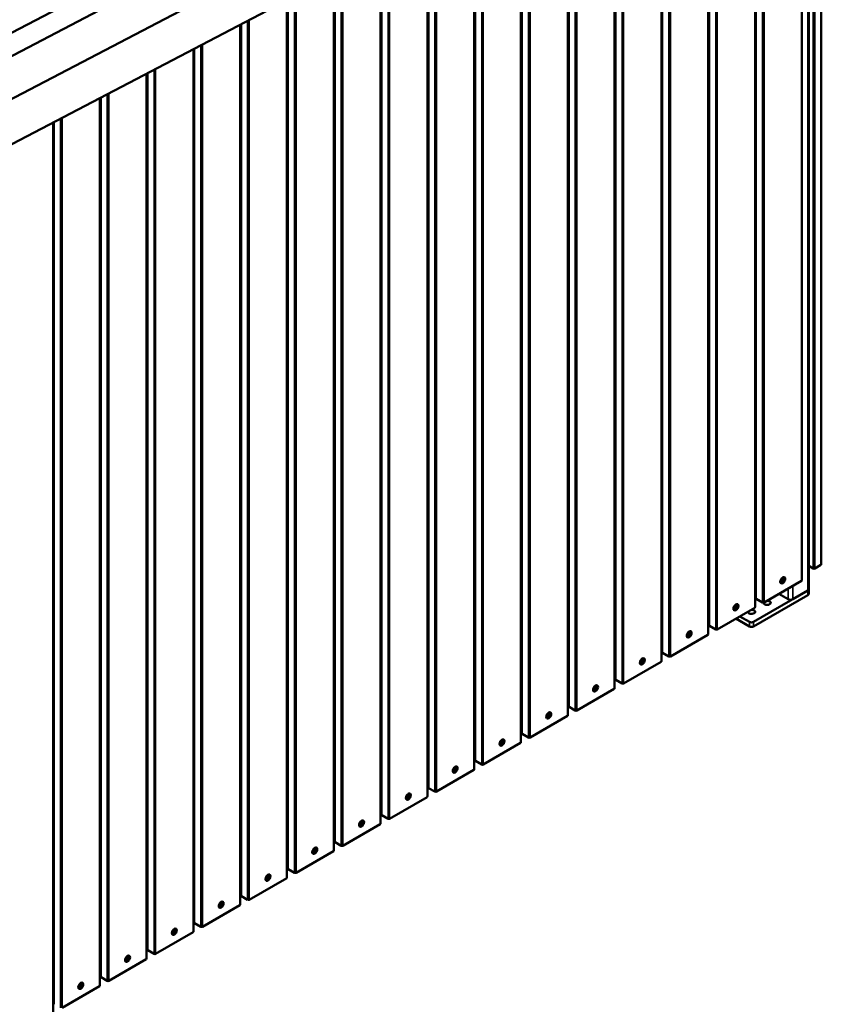
# Model space of a CAD drawing. Extents: x 13170 to 31949, y 18981 to 28673.
# Drawn here: x 22677 to 24154, y 22217 to 24001 of the extents above; entities that cross this region are included whole.
import ezdxf

# ---------------------------------------------------------------- set-up
doc = ezdxf.new("R2010")
doc.units = 0
doc.header["$MEASUREMENT"] = 0
doc.layers.get('0').update_dxf_attribs({"lineweight": 25})
doc.layers.add('Visible (ISO)', color=7, linetype='Continuous', lineweight=50)
doc.layers.add('Visible Narrow (ISO)', color=7, linetype='Continuous', lineweight=35)

# ---------------------------------------------------------------- blocks, each defined once
blk = doc.blocks.new('10Sp Amz Eco Iso')
at = {"layer": 'Visible (ISO)'}
for p, q in [((25853.8, 23945.8), (27222.3, 24660.6)), ((25892.2, 23923.6), (27264.8, 24640.6)), ((27406.2, 24636.7), (25892.3, 23845.9)), ((27402.8, 24553.2), (25888.9, 23762.4)), ((27382.6, 23013.8), (27382.6, 24542.6)), ((27347.2, 24524.1), (27347.2, 22985.2)), ((27359.7, 22968.9), (27359.7, 24530.7)), ((27262.4, 24479.8), (27262.4, 22936.3)), ((27264, 24480.7), (27264, 22952.6)), ((27177.5, 24435.5), (27177.5, 22887.3)), ((27179.2, 24436.4), (27179.2, 22903.6)), ((27092.7, 24391.2), (27092.7, 22838.3)), ((27094.3, 24392), (27094.3, 22854.6)), ((27007.8, 24346.8), (27007.8, 22789.3)), ((27009.5, 24347.7), (27009.5, 22805.6)), ((26923, 24302.5), (26923, 22740.3)), ((26924.6, 24303.4), (26924.6, 22756.6)), ((26838.1, 24258.2), (26838.1, 22691.3)), ((26839.8, 24259.1), (26839.8, 22707.6)), ((26753.2, 24213.9), (26753.2, 22642.3)), ((26754.9, 24214.7), (26754.9, 22658.6)), ((26668.4, 24169.6), (26668.4, 22593.3)), ((26670.1, 24170.4), (26670.1, 22609.7)), ((26583.5, 24125.2), (26583.5, 22544.3)), ((26585.2, 24126.1), (26585.2, 22560.7)), ((26498.7, 24080.9), (26498.7, 22495.3)), ((26500.3, 24081.8), (26500.3, 22511.7)), ((26413.8, 24036.6), (26413.8, 22446.4)), ((26415.5, 24037.4), (26415.5, 22462.7)), ((27094.3, 23998.4), (27092.7, 23999.4)), ((26329, 23992.3), (26329, 22397.4)), ((26330.6, 23993.1), (26330.6, 22413.7)), ((27009.5, 23971.5), (27007.8, 23972.5)), ((26244.1, 23947.9), (26244.1, 22348.4)), ((26245.8, 23948.8), (26245.8, 22364.7)), ((27179.2, 23949.4), (27177.5, 23950.4)), ((27094.3, 23922.5), (27092.7, 23923.5)), ((26159.3, 23903.6), (26159.3, 22299.4)), ((26160.9, 23904.5), (26160.9, 22315.7)), ((27264, 23900.5), (27262.4, 23901.4)), ((27179.2, 23873.5), (27177.5, 23874.5)), ((26074.4, 23859.3), (26074.4, 22250.4)), ((26076.1, 23860.1), (26076.1, 22266.7)), ((27264, 23827.9), (27262.4, 23827)), ((25989.6, 23815), (25989.6, 22201.4)), ((25991.2, 23815.8), (25991.2, 22217.7)), ((26076.1, 23790.2), (26074.4, 23791.2)), ((27179.2, 23778.9), (27177.5, 23778)), ((25991.2, 23763.3), (25989.6, 23764.3)), ((27264, 23752), (27262.4, 23751.1)), ((26160.9, 23741.2), (26159.3, 23742.2)), ((27094.3, 23729.9), (27092.7, 23729)), ((26076.1, 23714.3), (26074.4, 23715.3)), ((26245.8, 23692.2), (26244.1, 23693.2)), ((27179.2, 23703), (27177.5, 23702.1)), ((27009.5, 23681), (27007.8, 23680)), ((26160.9, 23665.3), (26159.3, 23666.3)), ((26330.6, 23643.3), (26329, 23644.2)), ((27094.3, 23654), (27092.7, 23653.1)), ((26924.6, 23632), (26923, 23631)), ((26245.8, 23616.3), (26244.1, 23617.3)), ((27009.5, 23605), (27007.8, 23604.1)), ((26415.5, 23594.3), (26413.8, 23595.2)), ((26330.6, 23567.3), (26329, 23568.3)), ((26839.8, 23583), (26838.1, 23582)), ((26924.6, 23556.1), (26923, 23555.1)), ((26500.3, 23545.3), (26498.7, 23546.2)), ((26754.9, 23534), (26753.2, 23533)), ((26415.5, 23518.4), (26413.8, 23519.3)), ((26585.2, 23496.3), (26583.5, 23497.2)), ((26839.8, 23507.1), (26838.1, 23506.1)), ((26670.1, 23485), (26668.4, 23484)), ((26500.3, 23469.4), (26498.7, 23470.3)), ((26754.9, 23458.1), (26753.2, 23457.1)), ((26585.2, 23436), (26583.5, 23435.1)), ((26329, 23413.4), (26330.6, 23414.4)), ((26670.1, 23409.1), (26668.4, 23408.1)), ((26754.9, 23398.3), (26753.2, 23399.3)), ((26500.3, 23387), (26498.7, 23386.1)), ((26670.1, 23371.4), (26668.4, 23372.3)), ((26244.1, 23364.4), (26245.8, 23365.4)), ((26329, 23357.7), (26330.6, 23358.6)), ((26585.2, 23360.1), (26583.5, 23359.1)), ((26415.5, 23338), (26413.8, 23337.1)), ((26839.8, 23349.3), (26838.1, 23350.3)), ((26754.9, 23322.4), (26753.2, 23323.4)), ((26159.3, 23315.4), (26160.9, 23316.4)), ((26244.1, 23308.7), (26245.8, 23309.6)), ((26500.3, 23311.1), (26498.7, 23310.2)), ((26924.6, 23300.3), (26923, 23301.3)), ((26330.6, 23289), (26329, 23288.1)), ((26839.8, 23273.4), (26838.1, 23274.4)), ((26159.3, 23259.7), (26160.9, 23260.6)), ((26415.5, 23262.1), (26413.8, 23261.2)), ((27009.5, 23251.3), (27007.8, 23252.3)), ((26245.8, 23240), (26244.1, 23239.1)), ((26330.6, 23213.1), (26329, 23212.2)), ((26924.6, 23224.4), (26923, 23225.4)), ((27094.3, 23202.3), (27092.7, 23203.3)), ((26160.9, 23191.1), (26159.3, 23190.1)), ((27009.5, 23175.4), (27007.8, 23176.4)), ((26245.8, 23164.1), (26244.1, 23163.2)), ((26076.1, 23142.1), (26074.4, 23141.1)), ((27179.2, 23153.4), (27177.5, 23154.3)), ((27094.3, 23126.4), (27092.7, 23127.4)), ((26160.9, 23115.1), (26159.3, 23114.2)), ((27264, 23104.4), (27262.4, 23105.3)), ((25991.2, 23093.1), (25989.6, 23092.1)), ((27179.2, 23077.4), (27177.5, 23078.4)), ((26076.1, 23066.2), (26074.4, 23065.2)), ((25991.2, 23017.2), (25989.6, 23016.2)), ((27264, 23031.8), (27262.4, 23030.9)), ((27359.7, 23011.2), (27367.8, 23006.5)), ((27370.7, 23006.5), (27382, 23013)), ((27179.2, 22982.9), (27177.5, 22981.9)), ((27346.6, 22984.4), (27278.8, 22945.2)), ((27309.9, 22980.3), (27309.4, 22980.6)), ((27309.7, 22984), (27312.3, 22985.5)), ((27312.3, 22984.5), (27309.7, 22983)), ((27309.7, 22983), (27309.7, 22984)), ((27310.3, 22983.8), (27309.7, 22983)), ((27310.3, 22984.3), (27310.3, 22983.8)), ((27312.3, 22984.5), (27311.5, 22985)), ((27311.7, 22985.1), (27311.8, 22984.8)), ((27312.3, 22988.5), (27313.1, 22988.9)), ((27312.3, 22985.5), (27312.3, 22988.5)), ((27312.7, 22988.1), (27312.3, 22987.8)), ((27313.1, 22985.9), (27312.3, 22986.4)), ((27312.6, 22986.2), (27312.3, 22986.2)), ((27312.3, 22985.5), (27313.1, 22985)), ((27312.3, 22981.5), (27312.3, 22984.5)), ((27312.3, 22984), (27312.7, 22983.3)), ((27312.3, 22983.1), (27312.7, 22983.3)), ((27313.1, 22982), (27312.3, 22981.5)), ((27313.1, 22988.9), (27312.7, 22988.1)), ((27312.7, 22983.3), (27313.1, 22982)), ((27313.1, 22988.9), (27313.1, 22985.9)), ((27313.1, 22985.9), (27315.7, 22987.4)), ((27315.7, 22986.5), (27313.1, 22985)), ((27313.1, 22985), (27313.1, 22982)), ((27314.4, 22986.2), (27313.5, 22986.2)), ((27314.4, 22986.2), (27314.4, 22986.7)), ((27315.7, 22986.5), (27314.4, 22986.2)), ((27315.5, 22990.1), (27315.1, 22990.4)), ((27315.7, 22987.4), (27315.7, 22986.5)), ((27259.7, 22909.7), (27357.9, 22966.5)), ((27357.9, 22966.5), (27331.1, 22950.9)), ((27359.7, 22968.9), (27359.7, 22960.7)), ((27357.9, 22958.3), (27259.7, 22901.6)), ((27264, 22955.9), (27262.4, 22955)), ((27264, 22953.1), (27262.4, 22952.1)), ((27275.9, 22945.2), (27264.6, 22951.8)), ((27322.6, 22950.9), (27305.6, 22960.7)), ((27094.3, 22933.9), (27092.7, 22932.9)), ((27261.8, 22935.4), (27193.9, 22896.2)), ((27225, 22931.4), (27224.6, 22931.6)), ((27224.8, 22935), (27227.4, 22936.5)), ((27227.4, 22935.6), (27224.8, 22934.1)), ((27224.8, 22934.1), (27224.8, 22935)), ((27225.4, 22934.8), (27224.8, 22934.1)), ((27225.4, 22935.3), (27225.4, 22934.8)), ((27227.4, 22935.6), (27226.6, 22936)), ((27226.8, 22936.1), (27227, 22935.8)), ((27227.4, 22939.5), (27228.2, 22940)), ((27227.4, 22936.5), (27227.4, 22939.5)), ((27227.9, 22939.1), (27227.4, 22938.8)), ((27228.2, 22936.9), (27227.4, 22937.4)), ((27227.8, 22937.2), (27227.4, 22937.2)), ((27227.4, 22936.5), (27228.2, 22936)), ((27227.4, 22932.6), (27227.4, 22935.6)), ((27227.4, 22935), (27227.9, 22934.3)), ((27227.4, 22934.1), (27227.9, 22934.3)), ((27228.2, 22933), (27227.4, 22932.6)), ((27228.2, 22940), (27227.9, 22939.1)), ((27227.9, 22934.3), (27228.2, 22933)), ((27228.2, 22940), (27228.2, 22936.9)), ((27228.2, 22936.9), (27230.8, 22938.5)), ((27230.8, 22937.5), (27228.2, 22936)), ((27228.2, 22936), (27228.2, 22933)), ((27229.5, 22937.2), (27228.7, 22937.2)), ((27229.5, 22937.2), (27229.5, 22937.7)), ((27230.8, 22937.5), (27229.5, 22937.2)), ((27230.7, 22941.1), (27230.2, 22941.4)), ((27230.8, 22938.5), (27230.8, 22937.5)), ((27252.6, 22901.6), (27227.8, 22915.8)), ((27234.9, 22919.9), (27252.6, 22909.7)), ((27142.6, 22890.5), (27143.4, 22891)), ((27142.6, 22887.5), (27142.6, 22890.5)), ((27143.4, 22891), (27143, 22890.1)), ((27143.4, 22891), (27143.4, 22888)), ((27145.8, 22892.2), (27145.4, 22892.4)), ((27179.2, 22906.9), (27177.5, 22906)), ((27191.1, 22896.2), (27179.8, 22902.8)), ((27009.5, 22884.9), (27007.8, 22883.9)), ((27176.9, 22886.4), (27109, 22847.3)), ((27140.2, 22882.4), (27139.7, 22882.6)), ((27140, 22886), (27142.6, 22887.5)), ((27142.6, 22886.6), (27140, 22885.1)), ((27140, 22885.1), (27140, 22886)), ((27140.6, 22885.8), (27140, 22885.1)), ((27140.6, 22886.3), (27140.6, 22885.8)), ((27142.6, 22886.6), (27141.8, 22887)), ((27141.9, 22887.1), (27142.1, 22886.8)), ((27143, 22890.1), (27142.6, 22889.8)), ((27143.4, 22888), (27142.6, 22888.4)), ((27142.9, 22888.2), (27142.6, 22888.2)), ((27142.6, 22887.5), (27143.4, 22887)), ((27142.6, 22883.6), (27142.6, 22886.6)), ((27142.6, 22886.1), (27143, 22885.3)), ((27142.6, 22885.1), (27143, 22885.3)), ((27143.4, 22884), (27142.6, 22883.6)), ((27143, 22885.3), (27143.4, 22884)), ((27143.4, 22888), (27146, 22889.5)), ((27146, 22888.5), (27143.4, 22887)), ((27143.4, 22887), (27143.4, 22884)), ((27144.7, 22888.2), (27143.8, 22888.2)), ((27144.7, 22888.2), (27144.7, 22888.7)), ((27146, 22888.5), (27144.7, 22888.2)), ((27146, 22889.5), (27146, 22888.5)), ((27094.3, 22858), (27092.7, 22857)), ((27092.1, 22837.5), (27024.2, 22798.3)), ((27055.1, 22837), (27057.7, 22838.5)), ((27057.7, 22837.6), (27055.1, 22836.1)), ((27055.1, 22836.1), (27055.1, 22837)), ((27055.7, 22836.8), (27055.1, 22836.1)), ((27055.7, 22837.3), (27055.7, 22836.8)), ((27057.7, 22837.6), (27056.9, 22838)), ((27057.1, 22838.1), (27057.3, 22837.9)), ((27057.7, 22841.5), (27058.5, 22842)), ((27057.7, 22838.5), (27057.7, 22841.5)), ((27058.2, 22841.1), (27057.7, 22840.8)), ((27058.5, 22839), (27057.7, 22839.4)), ((27058.1, 22839.2), (27057.7, 22839.2)), ((27057.7, 22838.5), (27058.5, 22838)), ((27057.7, 22834.6), (27057.7, 22837.6)), ((27057.7, 22837.1), (27058.2, 22836.3)), ((27058.5, 22842), (27058.2, 22841.1)), ((27058.5, 22842), (27058.5, 22839)), ((27058.5, 22839), (27061.1, 22840.5)), ((27061.1, 22839.5), (27058.5, 22838)), ((27058.5, 22838), (27058.5, 22835)), ((27059.8, 22839.2), (27059, 22839.2)), ((27059.8, 22839.2), (27059.8, 22839.7)), ((27061.1, 22839.5), (27059.8, 22839.2)), ((27061, 22843.2), (27060.5, 22843.4)), ((27061.1, 22840.5), (27061.1, 22839.5)), ((27106.2, 22847.3), (27094.9, 22853.8)), ((26924.6, 22835.9), (26923, 22834.9)), ((27055.3, 22833.4), (27054.8, 22833.6)), ((27057.7, 22836.1), (27058.2, 22836.3)), ((27058.5, 22835), (27057.7, 22834.6)), ((27058.2, 22836.3), (27058.5, 22835)), ((27009.5, 22809), (27007.8, 22808)), ((27021.4, 22798.3), (27010.1, 22804.8)), ((26839.8, 22786.9), (26838.1, 22785.9)), ((27007.2, 22788.5), (26939.3, 22749.3)), ((26970.5, 22784.4), (26970, 22784.7)), ((26970.3, 22788), (26972.9, 22789.5)), ((26972.9, 22788.6), (26970.3, 22787.1)), ((26970.3, 22787.1), (26970.3, 22788)), ((26970.9, 22787.8), (26970.3, 22787.1)), ((26970.9, 22788.3), (26970.9, 22787.8)), ((26972.9, 22788.6), (26972.1, 22789.1)), ((26972.2, 22789.1), (26972.4, 22788.9)), ((26972.9, 22792.5), (26973.7, 22793)), ((26972.9, 22789.5), (26972.9, 22792.5)), ((26973.3, 22792.1), (26972.9, 22791.9)), ((26973.7, 22790), (26972.9, 22790.4)), ((26973.2, 22790.2), (26972.9, 22790.3)), ((26972.9, 22789.5), (26973.7, 22789.1)), ((26972.9, 22785.6), (26972.9, 22788.6)), ((26972.9, 22788.1), (26973.3, 22787.4)), ((26972.9, 22787.1), (26973.3, 22787.4)), ((26973.7, 22786), (26972.9, 22785.6)), ((26973.7, 22793), (26973.3, 22792.1)), ((26973.3, 22787.4), (26973.7, 22786)), ((26973.7, 22793), (26973.7, 22790)), ((26973.7, 22790), (26976.3, 22791.5)), ((26976.3, 22790.6), (26973.7, 22789.1)), ((26973.7, 22789.1), (26973.7, 22786)), ((26975, 22790.2), (26974.1, 22790.2)), ((26975, 22790.2), (26975, 22790.7)), ((26976.3, 22790.6), (26975, 22790.2)), ((26976.1, 22794.2), (26975.6, 22794.4)), ((26976.3, 22791.5), (26976.3, 22790.6)), ((26924.6, 22760), (26923, 22759)), ((26936.5, 22749.3), (26925.2, 22755.8)), ((26754.9, 22737.9), (26753.2, 22736.9)), ((26922.4, 22739.5), (26854.5, 22700.3)), ((26885.6, 22735.4), (26885.1, 22735.7)), ((26885.4, 22739), (26888, 22740.5)), ((26888, 22739.6), (26885.4, 22738.1)), ((26885.4, 22738.1), (26885.4, 22739)), ((26886, 22738.9), (26885.4, 22738.1)), ((26886, 22739.4), (26886, 22738.9)), ((26888, 22739.6), (26887.2, 22740.1)), ((26887.4, 22740.2), (26887.6, 22739.9)), ((26888, 22743.5), (26888.8, 22744)), ((26888, 22740.5), (26888, 22743.5)), ((26888.5, 22743.1), (26888, 22742.9)), ((26888.8, 22741), (26888, 22741.5)), ((26888.4, 22741.3), (26888, 22741.3)), ((26888, 22740.5), (26888.8, 22740.1)), ((26888, 22736.6), (26888, 22739.6)), ((26888, 22739.1), (26888.5, 22738.4)), ((26888, 22738.1), (26888.5, 22738.4)), ((26888.8, 22737.1), (26888, 22736.6)), ((26888.8, 22744), (26888.5, 22743.1)), ((26888.5, 22738.4), (26888.8, 22737.1)), ((26888.8, 22744), (26888.8, 22741)), ((26888.8, 22741), (26891.4, 22742.5)), ((26891.4, 22741.6), (26888.8, 22740.1)), ((26888.8, 22740.1), (26888.8, 22737.1)), ((26890.1, 22741.2), (26889.3, 22741.2)), ((26890.1, 22741.2), (26890.1, 22741.7)), ((26891.4, 22741.6), (26890.1, 22741.2)), ((26891.3, 22745.2), (26890.8, 22745.5)), ((26891.4, 22742.5), (26891.4, 22741.6)), ((26803.2, 22694.5), (26804, 22695)), ((26803.2, 22691.5), (26803.2, 22694.5)), ((26803.6, 22694.1), (26803.2, 22693.9)), ((26804, 22695), (26803.6, 22694.1)), ((26804, 22695), (26804, 22692)), ((26806.4, 22696.2), (26805.9, 22696.5)), ((26839.8, 22711), (26838.1, 22710)), ((26851.7, 22700.3), (26840.3, 22706.8)), ((26670.1, 22688.9), (26668.4, 22688)), ((26837.5, 22690.5), (26769.6, 22651.3)), ((26800.8, 22686.4), (26800.3, 22686.7)), ((26800.6, 22690), (26803.2, 22691.5)), ((26803.2, 22690.6), (26800.6, 22689.1)), ((26800.6, 22689.1), (26800.6, 22690)), ((26801.2, 22689.9), (26800.6, 22689.1)), ((26801.2, 22690.4), (26801.2, 22689.9)), ((26803.2, 22690.6), (26802.4, 22691.1)), ((26802.5, 22691.2), (26802.7, 22690.9)), ((26804, 22692), (26803.2, 22692.5)), ((26803.5, 22692.3), (26803.2, 22692.3)), ((26803.2, 22691.5), (26804, 22691.1)), ((26803.2, 22687.6), (26803.2, 22690.6)), ((26803.2, 22690.1), (26803.6, 22689.4)), ((26803.2, 22689.1), (26803.6, 22689.4)), ((26804, 22688.1), (26803.2, 22687.6)), ((26803.6, 22689.4), (26804, 22688.1)), ((26804, 22692), (26806.6, 22693.5)), ((26806.6, 22692.6), (26804, 22691.1)), ((26804, 22691.1), (26804, 22688.1)), ((26805.3, 22692.2), (26804.4, 22692.3)), ((26805.3, 22692.2), (26805.3, 22692.7)), ((26806.6, 22692.6), (26805.3, 22692.2)), ((26806.6, 22693.5), (26806.6, 22692.6)), ((26754.9, 22662), (26753.2, 22661)), ((26752.7, 22641.5), (26684.8, 22602.3)), ((26715.7, 22641), (26718.3, 22642.5)), ((26718.3, 22641.6), (26715.7, 22640.1)), ((26715.7, 22640.1), (26715.7, 22641)), ((26716.3, 22640.9), (26715.7, 22640.1)), ((26716.3, 22641.4), (26716.3, 22640.9)), ((26718.3, 22641.6), (26717.5, 22642.1)), ((26717.7, 22642.2), (26717.9, 22641.9)), ((26718.3, 22645.6), (26719.1, 22646)), ((26718.3, 22642.5), (26718.3, 22645.6)), ((26718.8, 22645.1), (26718.3, 22644.9)), ((26719.1, 22643), (26718.3, 22643.5)), ((26718.7, 22643.3), (26718.3, 22643.3)), ((26718.3, 22642.5), (26719.1, 22642.1)), ((26718.3, 22638.6), (26718.3, 22641.6)), ((26718.3, 22641.1), (26718.8, 22640.4)), ((26719.1, 22646), (26718.8, 22645.1)), ((26719.1, 22646), (26719.1, 22643)), ((26719.1, 22643), (26721.7, 22644.5)), ((26721.7, 22643.6), (26719.1, 22642.1)), ((26719.1, 22642.1), (26719.1, 22639.1)), ((26720.4, 22643.3), (26719.6, 22643.3)), ((26720.4, 22643.3), (26720.4, 22643.8)), ((26721.7, 22643.6), (26720.4, 22643.3)), ((26721.5, 22647.2), (26721.1, 22647.5)), ((26721.7, 22644.5), (26721.7, 22643.6)), ((26766.8, 22651.3), (26755.5, 22657.8)), ((26585.2, 22639.9), (26583.5, 22639)), ((26715.9, 22637.4), (26715.4, 22637.7)), ((26718.3, 22640.1), (26718.8, 22640.4)), ((26719.1, 22639.1), (26718.3, 22638.6)), ((26718.8, 22640.4), (26719.1, 22639.1)), ((26670.1, 22613), (26668.4, 22612)), ((26682, 22602.3), (26670.6, 22608.8)), ((26500.3, 22590.9), (26498.7, 22590)), ((26667.8, 22592.5), (26599.9, 22553.3)), ((26631, 22588.4), (26630.6, 22588.7)), ((26630.9, 22592.1), (26633.5, 22593.6)), ((26633.5, 22592.6), (26630.9, 22591.1)), ((26630.9, 22591.1), (26630.9, 22592.1)), ((26631.4, 22591.9), (26630.9, 22591.1)), ((26631.4, 22592.4), (26631.4, 22591.9)), ((26633.5, 22592.6), (26632.7, 22593.1)), ((26632.8, 22593.2), (26633, 22592.9)), ((26633.5, 22596.6), (26634.3, 22597)), ((26633.5, 22593.6), (26633.5, 22596.6)), ((26633.9, 22596.1), (26633.5, 22595.9)), ((26634.3, 22594), (26633.5, 22594.5)), ((26633.8, 22594.3), (26633.5, 22594.3)), ((26633.5, 22593.6), (26634.3, 22593.1)), ((26633.5, 22589.6), (26633.5, 22592.6)), ((26633.5, 22592.1), (26633.9, 22591.4)), ((26633.5, 22591.1), (26633.9, 22591.4)), ((26634.3, 22590.1), (26633.5, 22589.6)), ((26634.3, 22597), (26633.9, 22596.1)), ((26633.9, 22591.4), (26634.3, 22590.1)), ((26634.3, 22597), (26634.3, 22594)), ((26634.3, 22594), (26636.9, 22595.5)), ((26636.9, 22594.6), (26634.3, 22593.1)), ((26634.3, 22593.1), (26634.3, 22590.1)), ((26635.6, 22594.3), (26634.7, 22594.3)), ((26635.6, 22594.3), (26635.6, 22594.8)), ((26636.9, 22594.6), (26635.6, 22594.3)), ((26636.7, 22598.2), (26636.2, 22598.5)), ((26636.9, 22595.5), (26636.9, 22594.6)), ((26585.2, 22564), (26583.5, 22563.1)), ((26597.1, 22553.3), (26585.8, 22559.8)), ((26415.5, 22541.9), (26413.8, 22541)), ((26583, 22543.5), (26515.1, 22504.3)), ((26546.2, 22539.4), (26545.7, 22539.7)), ((26546, 22543.1), (26548.6, 22544.6)), ((26548.6, 22543.6), (26546, 22542.1)), ((26546, 22542.1), (26546, 22543.1)), ((26546.6, 22542.9), (26546, 22542.1)), ((26546.6, 22543.4), (26546.6, 22542.9)), ((26548.6, 22543.6), (26547.8, 22544.1)), ((26548, 22544.2), (26548.1, 22543.9)), ((26548.6, 22547.6), (26549.4, 22548)), ((26548.6, 22544.6), (26548.6, 22547.6)), ((26549, 22547.2), (26548.6, 22546.9)), ((26549.4, 22545), (26548.6, 22545.5)), ((26548.9, 22545.3), (26548.6, 22545.3)), ((26548.6, 22544.6), (26549.4, 22544.1)), ((26548.6, 22540.6), (26548.6, 22543.6)), ((26548.6, 22543.1), (26549, 22542.4)), ((26548.6, 22542.2), (26549, 22542.4)), ((26549.4, 22541.1), (26548.6, 22540.6)), ((26549.4, 22548), (26549, 22547.2)), ((26549, 22542.4), (26549.4, 22541.1)), ((26549.4, 22548), (26549.4, 22545)), ((26549.4, 22545), (26552, 22546.5)), ((26552, 22545.6), (26549.4, 22544.1)), ((26549.4, 22544.1), (26549.4, 22541.1)), ((26550.7, 22545.3), (26549.9, 22545.3)), ((26550.7, 22545.3), (26550.7, 22545.8)), ((26552, 22545.6), (26550.7, 22545.3)), ((26551.8, 22549.2), (26551.4, 22549.5)), ((26552, 22546.5), (26552, 22545.6)), ((26463.8, 22498.6), (26464.6, 22499)), ((26463.8, 22495.6), (26463.8, 22498.6)), ((26464.2, 22498.2), (26463.8, 22497.9)), ((26464.6, 22499), (26464.2, 22498.2)), ((26464.6, 22499), (26464.6, 22496)), ((26467, 22500.2), (26466.5, 22500.5)), ((26500.3, 22515), (26498.7, 22514.1)), ((26512.2, 22504.3), (26500.9, 22510.9)), ((26330.6, 22493), (26329, 22492)), ((26498.1, 22494.5), (26430.2, 22455.3)), ((26461.3, 22490.5), (26460.9, 22490.7)), ((26461.2, 22494.1), (26463.8, 22495.6)), ((26463.8, 22494.7), (26461.2, 22493.1)), ((26461.2, 22493.1), (26461.2, 22494.1)), ((26461.7, 22493.9), (26461.2, 22493.1)), ((26461.7, 22494.4), (26461.7, 22493.9)), ((26463.8, 22494.7), (26463, 22495.1)), ((26463.1, 22495.2), (26463.3, 22494.9)), ((26464.6, 22496), (26463.8, 22496.5)), ((26464.1, 22496.3), (26463.8, 22496.3)), ((26463.8, 22495.6), (26464.6, 22495.1)), ((26463.8, 22491.6), (26463.8, 22494.7)), ((26463.8, 22494.1), (26464.2, 22493.4)), ((26463.8, 22493.2), (26464.2, 22493.4)), ((26464.6, 22492.1), (26463.8, 22491.6)), ((26464.2, 22493.4), (26464.6, 22492.1)), ((26464.6, 22496), (26467.2, 22497.5)), ((26467.2, 22496.6), (26464.6, 22495.1)), ((26464.6, 22495.1), (26464.6, 22492.1)), ((26465.9, 22496.3), (26465, 22496.3)), ((26465.9, 22496.3), (26465.9, 22496.8)), ((26467.2, 22496.6), (26465.9, 22496.3)), ((26467.2, 22497.5), (26467.2, 22496.6)), ((26415.5, 22466), (26413.8, 22465.1)), ((26413.3, 22445.5), (26345.4, 22406.3)), ((26376.3, 22445.1), (26378.9, 22446.6)), ((26378.9, 22445.7), (26376.3, 22444.2)), ((26376.3, 22444.2), (26376.3, 22445.1)), ((26376.9, 22444.9), (26376.3, 22444.2)), ((26376.9, 22445.4), (26376.9, 22444.9)), ((26378.9, 22445.7), (26378.1, 22446.1)), ((26378.3, 22446.2), (26378.4, 22445.9)), ((26378.9, 22449.6), (26379.7, 22450.1)), ((26378.9, 22446.6), (26378.9, 22449.6)), ((26379.3, 22449.2), (26378.9, 22448.9)), ((26379.7, 22447), (26378.9, 22447.5)), ((26379.2, 22447.3), (26378.9, 22447.3)), ((26378.9, 22446.6), (26379.7, 22446.1)), ((26378.9, 22442.7), (26378.9, 22445.7)), ((26378.9, 22445.1), (26379.3, 22444.4)), ((26378.9, 22444.2), (26379.3, 22444.4)), ((26379.7, 22450.1), (26379.3, 22449.2)), ((26379.3, 22444.4), (26379.7, 22443.1)), ((26379.7, 22450.1), (26379.7, 22447)), ((26379.7, 22447), (26382.3, 22448.6)), ((26382.3, 22447.6), (26379.7, 22446.1)), ((26379.7, 22446.1), (26379.7, 22443.1)), ((26381, 22447.3), (26380.2, 22447.3)), ((26381, 22447.3), (26381, 22447.8)), ((26382.3, 22447.6), (26381, 22447.3)), ((26382.1, 22451.2), (26381.7, 22451.5)), ((26382.3, 22448.6), (26382.3, 22447.6)), ((26427.4, 22455.3), (26416.1, 22461.9)), ((26245.8, 22444), (26244.1, 22443)), ((26376.5, 22441.5), (26376, 22441.7)), ((26379.7, 22443.1), (26378.9, 22442.7)), ((26330.6, 22417), (26329, 22416.1)), ((26342.5, 22406.3), (26331.2, 22412.9)), ((26160.9, 22395), (26159.3, 22394)), ((26328.4, 22396.5), (26260.5, 22357.4)), ((26291.6, 22392.5), (26291.2, 22392.7)), ((26291.5, 22396.1), (26294.1, 22397.6)), ((26294.1, 22396.7), (26291.5, 22395.2)), ((26291.5, 22395.2), (26291.5, 22396.1)), ((26292, 22395.9), (26291.5, 22395.2)), ((26292, 22396.4), (26292, 22395.9)), ((26294.1, 22396.7), (26293.3, 22397.1)), ((26293.4, 22397.2), (26293.6, 22396.9)), ((26294.1, 22400.6), (26294.9, 22401.1)), ((26294.1, 22397.6), (26294.1, 22400.6)), ((26294.5, 22400.2), (26294.1, 22399.9)), ((26294.9, 22398.1), (26294.1, 22398.5)), ((26294.4, 22398.3), (26294.1, 22398.3)), ((26294.1, 22397.6), (26294.9, 22397.1)), ((26294.1, 22393.7), (26294.1, 22396.7)), ((26294.1, 22396.2), (26294.5, 22395.4)), ((26294.1, 22395.2), (26294.5, 22395.4)), ((26294.9, 22394.1), (26294.1, 22393.7)), ((26294.9, 22401.1), (26294.5, 22400.2)), ((26294.5, 22395.4), (26294.9, 22394.1)), ((26294.9, 22401.1), (26294.9, 22398.1)), ((26294.9, 22398.1), (26297.5, 22399.6)), ((26297.5, 22398.6), (26294.9, 22397.1)), ((26294.9, 22397.1), (26294.9, 22394.1)), ((26296.1, 22398.3), (26295.3, 22398.3)), ((26296.1, 22398.3), (26296.1, 22398.8)), ((26297.5, 22398.6), (26296.1, 22398.3)), ((26297.3, 22402.3), (26296.8, 22402.5)), ((26297.5, 22399.6), (26297.5, 22398.6)), ((26245.8, 22368.1), (26244.1, 22367.1)), ((26257.7, 22357.4), (26246.4, 22363.9)), ((26076.1, 22346), (26074.4, 22345)), ((26243.5, 22347.6), (26175.7, 22308.4)), ((26206.8, 22343.5), (26206.3, 22343.7)), ((26206.6, 22347.1), (26209.2, 22348.6)), ((26209.2, 22347.7), (26206.6, 22346.2)), ((26206.6, 22346.2), (26206.6, 22347.1)), ((26207.2, 22346.9), (26206.6, 22346.2)), ((26207.2, 22347.4), (26207.2, 22346.9)), ((26209.2, 22347.7), (26208.4, 22348.1)), ((26208.6, 22348.2), (26208.7, 22348)), ((26209.2, 22351.6), (26210, 22352.1)), ((26209.2, 22348.6), (26209.2, 22351.6)), ((26209.6, 22351.2), (26209.2, 22350.9)), ((26210, 22349.1), (26209.2, 22349.5)), ((26209.5, 22349.3), (26209.2, 22349.3)), ((26209.2, 22348.6), (26210, 22348.1)), ((26209.2, 22344.7), (26209.2, 22347.7)), ((26209.2, 22347.2), (26209.6, 22346.4)), ((26209.2, 22346.2), (26209.6, 22346.4)), ((26210, 22345.1), (26209.2, 22344.7)), ((26210, 22352.1), (26209.6, 22351.2)), ((26209.6, 22346.4), (26210, 22345.1)), ((26210, 22352.1), (26210, 22349.1)), ((26210, 22349.1), (26212.6, 22350.6)), ((26212.6, 22349.6), (26210, 22348.1)), ((26210, 22348.1), (26210, 22345.1)), ((26211.3, 22349.3), (26210.5, 22349.3)), ((26211.3, 22349.3), (26211.3, 22349.8)), ((26212.6, 22349.6), (26211.3, 22349.3)), ((26212.4, 22353.3), (26212, 22353.5)), ((26212.6, 22350.6), (26212.6, 22349.6)), ((26124.4, 22302.6), (26125.2, 22303.1)), ((26124.4, 22299.6), (26124.4, 22302.6)), ((26124.8, 22302.2), (26124.4, 22302)), ((26125.2, 22303.1), (26124.8, 22302.2)), ((26125.2, 22303.1), (26125.2, 22300.1)), ((26125.2, 22300.1), (26127.8, 22301.6)), ((26127.6, 22304.3), (26127.1, 22304.5)), ((26127.8, 22301.6), (26127.8, 22300.7)), ((26160.9, 22319.1), (26159.3, 22318.1)), ((26172.8, 22308.4), (26161.5, 22314.9)), ((25991.2, 22297), (25989.6, 22296)), ((26158.7, 22298.6), (26090.8, 22259.4)), ((26121.9, 22294.5), (26121.5, 22294.8)), ((26121.7, 22298.1), (26124.4, 22299.6)), ((26124.4, 22298.7), (26121.7, 22297.2)), ((26121.7, 22297.2), (26121.7, 22298.1)), ((26122.3, 22297.9), (26121.7, 22297.2)), ((26122.3, 22298.4), (26122.3, 22297.9)), ((26124.4, 22298.7), (26123.6, 22299.2)), ((26123.7, 22299.2), (26123.9, 22299)), ((26125.2, 22300.1), (26124.4, 22300.5)), ((26124.7, 22300.4), (26124.4, 22300.4)), ((26124.4, 22299.6), (26125.2, 22299.2)), ((26124.4, 22295.7), (26124.4, 22298.7)), ((26124.4, 22298.2), (26124.8, 22297.5)), ((26124.4, 22297.2), (26124.8, 22297.5)), ((26125.2, 22296.1), (26124.4, 22295.7)), ((26124.8, 22297.5), (26125.2, 22296.1)), ((26127.8, 22300.7), (26125.2, 22299.2)), ((26125.2, 22299.2), (26125.2, 22296.1)), ((26126.4, 22300.3), (26125.6, 22300.3)), ((26126.4, 22300.3), (26126.4, 22300.8)), ((26127.8, 22300.7), (26126.4, 22300.3)), ((26076.1, 22270.1), (26074.4, 22269.1)), ((26088, 22259.4), (26076.7, 22265.9)), ((26073.8, 22249.6), (26006, 22210.4)), ((26036.9, 22249.1), (26039.5, 22250.6)), ((26039.5, 22249.7), (26036.9, 22248.2)), ((26036.9, 22248.2), (26036.9, 22249.1)), ((26037.5, 22249), (26036.9, 22248.2)), ((26037.5, 22249.5), (26037.5, 22249)), ((26039.5, 22249.7), (26038.7, 22250.2)), ((26038.9, 22250.3), (26039, 22250)), ((26039.5, 22253.6), (26040.3, 22254.1)), ((26039.5, 22250.6), (26039.5, 22253.6)), ((26039.9, 22253.2), (26039.5, 22253)), ((26040.3, 22251.1), (26039.5, 22251.6)), ((26039.8, 22251.4), (26039.5, 22251.4)), ((26039.5, 22250.6), (26040.3, 22250.2)), ((26039.5, 22246.7), (26039.5, 22249.7)), ((26039.5, 22249.2), (26039.9, 22248.5)), ((26039.5, 22248.2), (26039.9, 22248.5)), ((26040.3, 22254.1), (26039.9, 22253.2)), ((26039.9, 22248.5), (26040.3, 22247.2)), ((26040.3, 22254.1), (26040.3, 22251.1)), ((26040.3, 22251.1), (26042.9, 22252.6)), ((26042.9, 22251.7), (26040.3, 22250.2)), ((26040.3, 22250.2), (26040.3, 22247.2)), ((26041.6, 22251.3), (26040.7, 22251.3)), ((26041.6, 22251.3), (26041.6, 22251.8)), ((26042.9, 22251.7), (26041.6, 22251.3)), ((26042.7, 22255.3), (26042.3, 22255.6)), ((26042.9, 22252.6), (26042.9, 22251.7)), ((26037.1, 22245.5), (26036.6, 22245.8)), ((26040.3, 22247.2), (26039.5, 22246.7)), ((25991.2, 22221.1), (25989.6, 22220.1))]:
    blk.add_line(p, q, dxfattribs=at)
for centre, major_axis, start_param, end_param in [((25968.4, 23201.1), (24.2, 0), 5.783954, 5.954779), ((27369.3, 23007.3), (2, 0), 3.926991, 5.497787), ((27380.6, 23013.8), (2, 0), 5.497787, 6.283185), ((27312.2, 22985.5), (-2.82, -4.89), 5.553772, 6.283185), ((27312.2, 22985.5), (2.82, 4.89), 0, 0.729414), ((27345.2, 22985.2), (2, 0), 5.497787, 6.283185), ((27353.7, 22968.9), (6, 0), 5.497787, 6.283185), ((27353.7, 22968.9), (6, 0), 5.497787, 6.283185), ((27266, 22952.6), (-2, 0), 0, 0.785398), ((27277.3, 22946.1), (-2, 0), 0.785398, 2.356194), ((27284.4, 22944.4), (6.5, 0), 2.997549, 7.94622), ((27326.8, 22953.4), (-6, 0), 0.785398, 2.356194), ((27353.7, 22960.7), (6, 0), 5.497787, 6.283185), ((27227.4, 22936.5), (-2.82, -4.89), 5.553772, 6.283185), ((27227.4, 22936.5), (2.82, 4.89), 0, 0.729414), ((27256.1, 22928.1), (6.5, 0), 3.049354, 7.94622), ((27260.4, 22936.3), (2, 0), 5.497787, 6.283185), ((27256.1, 22911.8), (5, 0), 3.926991, 5.497787), ((27142.5, 22887.5), (2.82, 4.89), 0, 0.729414), ((27181.2, 22903.6), (-2, 0), 0, 0.785398), ((27192.5, 22897.1), (-2, 0), 0.785398, 2.356194), ((27256.1, 22903.6), (-5, 0), 0.785398, 2.356194), ((26498.7, 22895), (-24.1, 0), 1.570354, 1.639013), ((27142.5, 22887.5), (-2.82, -4.89), 5.553772, 6.283185), ((27175.5, 22887.3), (2, 0), 5.497787, 6.283185), ((27096.3, 22854.6), (-2, 0), 0, 0.785398), ((27057.7, 22838.5), (2.82, 4.89), 0, 0.729414), ((27090.7, 22838.3), (2, 0), 5.497787, 6.283185), ((27107.6, 22848.1), (-2, 0), 0.785398, 2.356194), ((27057.7, 22838.5), (-2.82, -4.89), 5.553772, 6.283185), ((27011.5, 22805.6), (-2, 0), 0, 0.785398), ((26972.8, 22789.5), (-2.82, -4.89), 5.553772, 6.283185), ((26972.8, 22789.5), (2.82, 4.89), 0, 0.729414), ((27005.8, 22789.3), (2, 0), 5.497787, 6.283185), ((27022.8, 22799.1), (-2, 0), 0.785398, 2.356194), ((26926.6, 22756.6), (-2, 0), 0, 0.785398), ((26937.9, 22750.1), (-2, 0), 0.785398, 2.356194), ((26888, 22740.6), (-2.82, -4.89), 5.553772, 6.283185), ((26888, 22740.6), (2.82, 4.89), 0, 0.729414), ((26921, 22740.3), (2, 0), 5.497787, 6.283185), ((26803.1, 22691.6), (2.82, 4.89), 0, 0.729414), ((26841.8, 22707.6), (-2, 0), 0, 0.785398), ((26853.1, 22701.1), (-2, 0), 0.785398, 2.356194), ((26803.1, 22691.6), (-2.82, -4.89), 5.553772, 6.283185), ((26836.1, 22691.3), (2, 0), 5.497787, 6.283185), ((26756.9, 22658.6), (-2, 0), 0, 0.785398), ((26718.3, 22642.6), (2.82, 4.89), 0, 0.729414), ((26751.2, 22642.3), (2, 0), 5.497787, 6.283185), ((26768.2, 22652.1), (-2, 0), 0.785398, 2.356194), ((26718.3, 22642.6), (-2.82, -4.89), 5.553772, 6.283185), ((26672.1, 22609.7), (-2, 0), 0, 0.785398), ((26002.5, 22608.5), (24.2, 0), 4.146386, 4.225752), ((26633.4, 22593.6), (-2.82, -4.89), 5.553772, 6.283185), ((26633.4, 22593.6), (2.82, 4.89), 0, 0.729414), ((26666.4, 22593.3), (2, 0), 5.497787, 6.283185), ((26683.4, 22603.1), (-2, 0), 0.785398, 2.356194), ((26587.2, 22560.7), (-2, 0), 0, 0.785398), ((26598.5, 22554.1), (-2, 0), 0.785398, 2.356194), ((26548.6, 22544.6), (-2.82, -4.89), 5.553772, 6.283185), ((26548.6, 22544.6), (2.82, 4.89), 0, 0.729414), ((26581.5, 22544.3), (2, 0), 5.497787, 6.283185), ((26463.7, 22495.6), (2.82, 4.89), 0, 0.729414), ((26502.3, 22511.7), (-2, 0), 0, 0.785398), ((26513.7, 22505.1), (-2, 0), 0.785398, 2.356194), ((26463.7, 22495.6), (-2.82, -4.89), 5.553772, 6.283185), ((26496.7, 22495.3), (2, 0), 5.497787, 6.283185), ((26417.5, 22462.7), (-2, 0), 0, 0.785398), ((26378.9, 22446.6), (2.82, 4.89), 0, 0.729414), ((26411.8, 22446.4), (2, 0), 5.497787, 6.283185), ((26428.8, 22456.2), (-2, 0), 0.785398, 2.356194), ((26378.9, 22446.6), (-2.82, -4.89), 5.553772, 6.283185), ((26332.6, 22413.7), (-2, 0), 0, 0.785398), ((26294, 22397.6), (-2.82, -4.89), 5.553772, 6.283185), ((26294, 22397.6), (2.82, 4.89), 0, 0.729414), ((26327, 22397.4), (2, 0), 5.497787, 6.283185), ((26344, 22407.2), (-2, 0), 0.785398, 2.356194), ((26247.8, 22364.7), (-2, 0), 0, 0.785398), ((26259.1, 22358.2), (-2, 0), 0.785398, 2.356194), ((26209.1, 22348.6), (-2.82, -4.89), 5.553772, 6.283185), ((26209.1, 22348.6), (2.82, 4.89), 0, 0.729414), ((26242.1, 22348.4), (2, 0), 5.497787, 6.283185), ((26124.3, 22299.7), (2.82, 4.89), 0, 0.729414), ((26162.9, 22315.7), (-2, 0), 0, 0.785398), ((26174.2, 22309.2), (-2, 0), 0.785398, 2.356194), ((26124.3, 22299.7), (-2.82, -4.89), 5.553772, 6.283185), ((26157.3, 22299.4), (2, 0), 5.497787, 6.283185), ((26078.1, 22266.7), (-2, 0), 0, 0.785398), ((26039.4, 22250.7), (-2.82, -4.89), 5.553772, 6.283185), ((26039.4, 22250.7), (2.82, 4.89), 0, 0.729414), ((26072.4, 22250.4), (2, 0), 5.497787, 6.283185), ((26089.4, 22260.2), (-2, 0), 0.785398, 2.356194), ((25993.2, 22217.7), (-2, 0), 0, 0.785398)]:
    blk.add_ellipse(centre, major_axis=major_axis, ratio=0.57735, start_param=start_param, end_param=end_param, dxfattribs=at)
for centre, major_axis in [((27312.7, 22985.2), (-3.15, -5.46)), ((27312.7, 22985.2), (-2.82, -4.89)), ((27227.8, 22936.3), (-3.15, -5.46)), ((27227.8, 22936.3), (-2.82, -4.89)), ((27143, 22887.3), (-3.15, -5.46)), ((27143, 22887.3), (-2.82, -4.89)), ((27058.1, 22838.3), (-3.15, -5.46)), ((27058.1, 22838.3), (-2.82, -4.89)), ((26973.3, 22789.3), (-3.15, -5.46)), ((26973.3, 22789.3), (-2.82, -4.89)), ((26888.4, 22740.3), (-3.15, -5.46)), ((26888.4, 22740.3), (-2.82, -4.89)), ((26803.6, 22691.3), (-3.15, -5.46)), ((26803.6, 22691.3), (-2.82, -4.89)), ((26718.7, 22642.3), (-3.15, -5.46)), ((26718.7, 22642.3), (-2.82, -4.89)), ((26633.9, 22593.3), (-3.15, -5.46)), ((26633.9, 22593.3), (-2.82, -4.89)), ((26549, 22544.3), (-3.15, -5.46)), ((26549, 22544.3), (-2.82, -4.89)), ((26464.2, 22495.3), (-3.15, -5.46)), ((26464.2, 22495.3), (-2.82, -4.89)), ((26379.3, 22446.4), (-3.15, -5.46)), ((26379.3, 22446.4), (-2.82, -4.89)), ((26294.5, 22397.4), (-3.15, -5.46)), ((26294.5, 22397.4), (-2.82, -4.89)), ((26209.6, 22348.4), (-3.15, -5.46)), ((26209.6, 22348.4), (-2.82, -4.89)), ((26124.8, 22299.4), (-3.15, -5.46)), ((26124.8, 22299.4), (-2.82, -4.89)), ((26039.9, 22250.4), (-3.15, -5.46)), ((26039.9, 22250.4), (-2.82, -4.89))]:
    blk.add_ellipse(centre, major_axis=major_axis, ratio=0.57735, dxfattribs=at)
for points in [[(25989.6, 23696.9), (25990.2, 23693.7), (25990.8, 23690.5), (25991.2, 23687.2)], [(26413.8, 23457.3), (26414.4, 23457.4), (26414.9, 23457.6), (26415.5, 23457.7)], [(26498.7, 23435), (26499.3, 23434.4), (26499.8, 23433.7), (26500.3, 23433.1)], [(26413.8, 23406.1), (26414.4, 23406.3), (26414.9, 23406.6), (26415.5, 23406.8)], [(26074.4, 23264.1), (26075, 23264.6), (26075.5, 23265), (26076.1, 23265.4)], [(26074.4, 23196.2), (26075, 23196.9), (26075.5, 23197.6), (26076.1, 23198.2)], [(25989.6, 23139.8), (25990.1, 23141.4), (25990.7, 23143), (25991.2, 23144.7)]]:
    blk.add_open_spline(points, degree=3, dxfattribs=at)
at = {"layer": 'Visible Narrow (ISO)'}
for p, q in [((27367.8, 23006.5), (27367.8, 24534.9)), ((27370.7, 23006.5), (27370.7, 24536.4)), ((27382, 23013), (27382, 24542.3)), ((27346.6, 24523.8), (27346.6, 22984.4)), ((27357.9, 22966.5), (27357.9, 24529.7)), ((27261.8, 24479.5), (27261.8, 22935.4)), ((27264.6, 24481), (27264.6, 22951.8)), ((27275.9, 24486.9), (27275.9, 22945.2)), ((27278.8, 24488.4), (27278.8, 22945.2)), ((27191.1, 24442.6), (27191.1, 22896.2)), ((27193.9, 24444.1), (27193.9, 22896.2)), ((27176.9, 24435.2), (27176.9, 22886.4)), ((27179.8, 24436.7), (27179.8, 22902.8)), ((27092.1, 24390.9), (27092.1, 22837.5)), ((27094.9, 24392.3), (27094.9, 22853.8)), ((27106.2, 24398.3), (27106.2, 22847.3)), ((27109, 24399.7), (27109, 22847.3)), ((27021.4, 24353.9), (27021.4, 22798.3)), ((27024.2, 24355.4), (27024.2, 22798.3)), ((27007.2, 24346.5), (27007.2, 22788.5)), ((27010.1, 24348), (27010.1, 22804.8)), ((26922.4, 24302.2), (26922.4, 22739.5)), ((26925.2, 24303.7), (26925.2, 22755.8)), ((26936.5, 24309.6), (26936.5, 22749.3)), ((26939.3, 24311.1), (26939.3, 22749.3)), ((26851.7, 24265.3), (26851.7, 22700.3)), ((26854.5, 24266.8), (26854.5, 22700.3)), ((26837.5, 24257.9), (26837.5, 22690.5)), ((26840.3, 24259.4), (26840.3, 22706.8)), ((26752.7, 24213.6), (26752.7, 22641.5)), ((26755.5, 24215), (26755.5, 22657.8)), ((26766.8, 24221), (26766.8, 22651.3)), ((26769.6, 24222.4), (26769.6, 22651.3)), ((26682, 24176.6), (26682, 22602.3)), ((26684.8, 24178.1), (26684.8, 22602.3)), ((26667.8, 24169.2), (26667.8, 22592.5)), ((26670.6, 24170.7), (26670.6, 22608.8)), ((26583, 24124.9), (26583, 22543.5)), ((26585.8, 24126.4), (26585.8, 22559.8)), ((26597.1, 24132.3), (26597.1, 22553.3)), ((26599.9, 24133.8), (26599.9, 22553.3)), ((26512.2, 24088), (26512.2, 22504.3)), ((26515.1, 24089.5), (26515.1, 22504.3)), ((26498.1, 24080.6), (26498.1, 22494.5)), ((26500.9, 24082.1), (26500.9, 22510.9)), ((26413.3, 24036.3), (26413.3, 22445.5)), ((26416.1, 24037.8), (26416.1, 22461.9)), ((26427.4, 24043.7), (26427.4, 22455.3)), ((26430.2, 24045.1), (26430.2, 22455.3)), ((26342.5, 23999.3), (26342.5, 22406.3)), ((26345.4, 24000.8), (26345.4, 22406.3)), ((27094.3, 23996.4), (27092.7, 23997.4)), ((26328.4, 23991.9), (26328.4, 22396.5)), ((26331.2, 23993.4), (26331.2, 22412.9)), ((27009.5, 23973.5), (27007.8, 23974.5)), ((27094.3, 23965.4), (27092.7, 23966.3)), ((26243.5, 23947.6), (26243.5, 22347.6)), ((26246.4, 23949.1), (26246.4, 22363.9)), ((26257.7, 23955), (26257.7, 22357.4)), ((26260.5, 23956.5), (26260.5, 22357.4)), ((27094.3, 23955.6), (27092.7, 23956.5)), ((27179.2, 23947.4), (27177.5, 23948.4)), ((27094.3, 23924.6), (27092.7, 23925.5)), ((26172.8, 23910.7), (26172.8, 22308.4)), ((26175.7, 23912.2), (26175.7, 22308.4)), ((27179.2, 23916.4), (27177.5, 23917.3)), ((27179.2, 23906.6), (27177.5, 23907.5)), ((26158.7, 23903.3), (26158.7, 22298.6)), ((26161.5, 23904.8), (26161.5, 22314.9)), ((27264, 23898.4), (27262.4, 23899.4)), ((27179.2, 23875.6), (27177.5, 23876.5)), ((26073.8, 23859), (26073.8, 22249.6)), ((26076.7, 23860.5), (26076.7, 22265.9)), ((26088, 23866.4), (26088, 22259.4)), ((26090.8, 23867.8), (26090.8, 22259.4)), ((27264, 23867.4), (27262.4, 23868.4)), ((27264, 23857.6), (27262.4, 23858.6)), ((26003.1, 23822), (26003.1, 22210.4)), ((26006, 23823.5), (26006, 22210.4)), ((27262.9, 23827.2), (27262.4, 23827.5)), ((27264, 23825.9), (27262.4, 23824.9)), ((25989, 23814.7), (25989, 22200.6)), ((25991.2, 23806.2), (25989.6, 23807.1)), ((25991.8, 23816.1), (25991.8, 22216.9)), ((25991.2, 23796.4), (25989.6, 23797.3)), ((26076.1, 23788.2), (26074.4, 23789.2)), ((27264, 23794.9), (27262.4, 23793.9)), ((27264, 23785.1), (27262.4, 23784.1)), ((25991.2, 23765.3), (25989.6, 23766.3)), ((27179.2, 23776.9), (27177.5, 23775.9)), ((26076.1, 23757.2), (26074.4, 23758.1)), ((26076.1, 23747.4), (26074.4, 23748.3)), ((27264, 23754), (27262.4, 23753.1)), ((26160.9, 23739.2), (26159.3, 23740.2)), ((27179.2, 23745.9), (27177.5, 23744.9)), ((27179.2, 23736.1), (27177.5, 23735.1)), ((26076.1, 23716.3), (26074.4, 23717.3)), ((27094.3, 23727.9), (27092.7, 23727)), ((26160.9, 23708.2), (26159.3, 23709.1)), ((26160.9, 23698.4), (26159.3, 23699.3)), ((27094.3, 23696.9), (27092.7, 23695.9)), ((27179.2, 23705.1), (27177.5, 23704.1)), ((26245.8, 23690.2), (26244.1, 23691.2)), ((27009.5, 23678.9), (27007.8, 23678)), ((27094.3, 23687.1), (27092.7, 23686.1)), ((26160.9, 23667.4), (26159.3, 23668.3)), ((26245.8, 23659.2), (26244.1, 23660.1)), ((26245.8, 23649.4), (26244.1, 23650.3)), ((26330.6, 23641.2), (26329, 23642.2)), ((27009.5, 23647.9), (27007.8, 23646.9)), ((27094.3, 23656.1), (27092.7, 23655.1)), ((26924.6, 23629.9), (26923, 23629)), ((27009.5, 23638.1), (27007.8, 23637.1)), ((26245.8, 23618.4), (26244.1, 23619.3)), ((26330.6, 23610.2), (26329, 23611.2)), ((27009.5, 23607.1), (27007.8, 23606.1)), ((26330.6, 23600.4), (26329, 23601.4)), ((26415.5, 23592.2), (26413.8, 23593.2)), ((26924.6, 23598.9), (26923, 23598)), ((26924.6, 23589.1), (26923, 23588.2)), ((26330.6, 23569.4), (26329, 23570.3)), ((26839.8, 23580.9), (26838.1, 23580)), ((26415.5, 23561.2), (26413.8, 23562.2)), ((26415.5, 23551.4), (26413.8, 23552.4)), ((26924.6, 23558.1), (26923, 23557.1)), ((26500.3, 23543.2), (26498.7, 23544.2)), ((26839.8, 23549.9), (26838.1, 23549)), ((26839.8, 23540.1), (26838.1, 23539.2)), ((26415.5, 23520.4), (26413.8, 23521.3)), ((26754.9, 23532), (26753.2, 23531)), ((26500.3, 23512.2), (26498.7, 23513.2)), ((26500.3, 23502.4), (26498.7, 23503.4)), ((26754.9, 23500.9), (26753.2, 23500)), ((26839.8, 23509.1), (26838.1, 23508.1)), ((26585.2, 23494.3), (26583.5, 23495.2)), ((26670.1, 23483), (26668.4, 23482)), ((26754.9, 23491.1), (26753.2, 23490.2)), ((26500.3, 23471.4), (26498.7, 23472.4)), ((26585.2, 23463.2), (26583.5, 23464.2)), ((26585.2, 23453.4), (26583.5, 23454.4)), ((26670.1, 23451.9), (26668.4, 23451)), ((26754.9, 23460.1), (26753.2, 23459.1)), ((26585.2, 23434), (26583.5, 23433)), ((26670.1, 23442.1), (26668.4, 23441.2)), ((26670.1, 23411.1), (26668.4, 23410.2)), ((26585.2, 23403), (26583.5, 23402)), ((26585.2, 23393.2), (26583.5, 23392.2)), ((26670.1, 23404.4), (26668.4, 23405.4)), ((26754.9, 23396.3), (26753.2, 23397.2)), ((26500.3, 23385), (26498.7, 23384)), ((26670.1, 23373.4), (26668.4, 23374.4)), ((26585.2, 23362.1), (26583.5, 23361.2)), ((26754.9, 23365.3), (26753.2, 23366.2)), ((26754.9, 23355.5), (26753.2, 23356.4)), ((26500.3, 23354), (26498.7, 23353)), ((26500.3, 23344.2), (26498.7, 23343.2)), ((26839.8, 23347.3), (26838.1, 23348.2)), ((26415.5, 23336), (26413.8, 23335)), ((26754.9, 23324.4), (26753.2, 23325.4)), ((26415.5, 23305), (26413.8, 23304)), ((26500.3, 23313.1), (26498.7, 23312.2)), ((26839.8, 23316.3), (26838.1, 23317.2)), ((26839.8, 23306.5), (26838.1, 23307.4)), ((26330.6, 23287), (26329, 23286.1)), ((26415.5, 23295.2), (26413.8, 23294.2)), ((26924.6, 23298.3), (26923, 23299.3)), ((26839.8, 23275.4), (26838.1, 23276.4)), ((26924.6, 23267.3), (26923, 23268.2)), ((26330.6, 23256), (26329, 23255)), ((26415.5, 23264.1), (26413.8, 23263.2)), ((26924.6, 23257.5), (26923, 23258.4)), ((27009.5, 23249.3), (27007.8, 23250.3)), ((26245.8, 23238), (26244.1, 23237.1)), ((26330.6, 23246.2), (26329, 23245.2)), ((26330.6, 23215.2), (26329, 23214.2)), ((26924.6, 23226.4), (26923, 23227.4)), ((27009.5, 23218.3), (27007.8, 23219.2)), ((26245.8, 23207), (26244.1, 23206)), ((26245.8, 23197.2), (26244.1, 23196.2)), ((27009.5, 23208.5), (27007.8, 23209.4)), ((27094.3, 23200.3), (27092.7, 23201.3)), ((26160.9, 23189), (26159.3, 23188.1)), ((27009.5, 23177.5), (27007.8, 23178.4)), ((26160.9, 23158), (26159.3, 23157)), ((26245.8, 23166.2), (26244.1, 23165.2)), ((27094.3, 23169.3), (27092.7, 23170.2)), ((27094.3, 23159.5), (27092.7, 23160.5)), ((26160.9, 23148.2), (26159.3, 23147.2)), ((27179.2, 23151.3), (27177.5, 23152.3)), ((26076.1, 23140), (26074.4, 23139.1)), ((27094.3, 23128.5), (27092.7, 23129.4)), ((26076.1, 23109), (26074.4, 23108.1)), ((26160.9, 23117.2), (26159.3, 23116.2)), ((27179.2, 23120.3), (27177.5, 23121.3)), ((27179.2, 23110.5), (27177.5, 23111.5)), ((25991.2, 23091), (25989.6, 23090.1)), ((26076.1, 23099.2), (26074.4, 23098.3)), ((27264, 23102.3), (27262.4, 23103.3)), ((27179.2, 23079.5), (27177.5, 23080.4)), ((27264, 23071.3), (27262.4, 23072.3)), ((25991.2, 23060), (25989.6, 23059.1)), ((26076.1, 23068.2), (26074.4, 23067.2)), ((27264, 23061.5), (27262.4, 23062.5)), ((25991.2, 23050.2), (25989.6, 23049.3)), ((25991.2, 23019.2), (25989.6, 23018.2)), ((27262.9, 23031.2), (27262.4, 23031.4)), ((27264, 23029.8), (27262.4, 23028.9)), ((27264, 22998.8), (27262.4, 22997.8)), ((27179.2, 22980.8), (27177.5, 22979.9)), ((27264, 22989), (27262.4, 22988)), ((27322.6, 22950.9), (27322.6, 22970.5)), ((27331.1, 22950.9), (27331.1, 22975.4)), ((27357.9, 22966.5), (27357.9, 22958.3)), ((27179.2, 22949.8), (27177.5, 22948.8)), ((27264, 22958), (27262.4, 22957)), ((27094.3, 22931.8), (27092.7, 22930.9)), ((27179.2, 22940), (27177.5, 22939)), ((27179.2, 22909), (27177.5, 22908)), ((27252.6, 22909.7), (27252.6, 22901.6)), ((27259.7, 22909.7), (27259.7, 22901.6)), ((27094.3, 22900.8), (27092.7, 22899.8)), ((27094.3, 22891), (27092.7, 22890.1)), ((27009.5, 22882.8), (27007.8, 22881.9)), ((27094.3, 22860), (27092.7, 22859)), ((27009.5, 22851.8), (27007.8, 22850.9)), ((27009.5, 22842), (27007.8, 22841.1)), ((26924.6, 22833.9), (26923, 22832.9)), ((26924.6, 22802.8), (26923, 22801.9)), ((27009.5, 22811), (27007.8, 22810)), ((26839.8, 22784.9), (26838.1, 22783.9)), ((26924.6, 22793), (26923, 22792.1)), ((26839.8, 22753.8), (26838.1, 22752.9)), ((26924.6, 22762), (26923, 22761)), ((26754.9, 22735.9), (26753.2, 22734.9)), ((26839.8, 22744), (26838.1, 22743.1)), ((26839.8, 22713), (26838.1, 22712.1)), ((26754.9, 22704.8), (26753.2, 22703.9)), ((26754.9, 22695), (26753.2, 22694.1)), ((26670.1, 22686.9), (26668.4, 22685.9)), ((26754.9, 22664), (26753.2, 22663.1)), ((26670.1, 22655.9), (26668.4, 22654.9)), ((26670.1, 22646.1), (26668.4, 22645.1)), ((26585.2, 22637.9), (26583.5, 22636.9)), ((26585.2, 22606.9), (26583.5, 22605.9)), ((26670.1, 22615), (26668.4, 22614.1)), ((26500.3, 22588.9), (26498.7, 22587.9)), ((26585.2, 22597.1), (26583.5, 22596.1)), ((26500.3, 22557.9), (26498.7, 22556.9)), ((26585.2, 22566), (26583.5, 22565.1)), ((26415.5, 22539.9), (26413.8, 22539)), ((26500.3, 22548.1), (26498.7, 22547.1)), ((26500.3, 22517.1), (26498.7, 22516.1)), ((26415.5, 22508.9), (26413.8, 22507.9)), ((26415.5, 22499.1), (26413.8, 22498.1)), ((26330.6, 22490.9), (26329, 22490)), ((26415.5, 22468.1), (26413.8, 22467.1)), ((26330.6, 22459.9), (26329, 22458.9)), ((26330.6, 22450.1), (26329, 22449.1)), ((26245.8, 22441.9), (26244.1, 22441)), ((26245.8, 22410.9), (26244.1, 22410)), ((26330.6, 22419.1), (26329, 22418.1)), ((26160.9, 22392.9), (26159.3, 22392)), ((26245.8, 22401.1), (26244.1, 22400.2)), ((26160.9, 22361.9), (26159.3, 22361)), ((26245.8, 22370.1), (26244.1, 22369.1)), ((26076.1, 22344), (26074.4, 22343)), ((26160.9, 22352.1), (26159.3, 22351.2)), ((26160.9, 22321.1), (26159.3, 22320.1)), ((26076.1, 22312.9), (26074.4, 22312)), ((26076.1, 22303.1), (26074.4, 22302.2)), ((25991.2, 22295), (25989.6, 22294)), ((26076.1, 22272.1), (26074.4, 22271.1)), ((25991.2, 22263.9), (25989.6, 22263)), ((25991.2, 22254.1), (25989.6, 22253.2)), ((25991.2, 22223.1), (25989.6, 22222.2))]:
    blk.add_line(p, q, dxfattribs=at)
blk.add_ellipse((25968.4, 23667.2), major_axis=(24.2, 0), ratio=0.57735, start_param=5.783954, end_param=5.954779, dxfattribs=at)

msp = doc.modelspace()

# ---------------------------------------------------------------- block references
msp.add_blockref('10Sp Amz Eco Iso', (-3252.3, 0))

doc.saveas('drawing.dxf')
